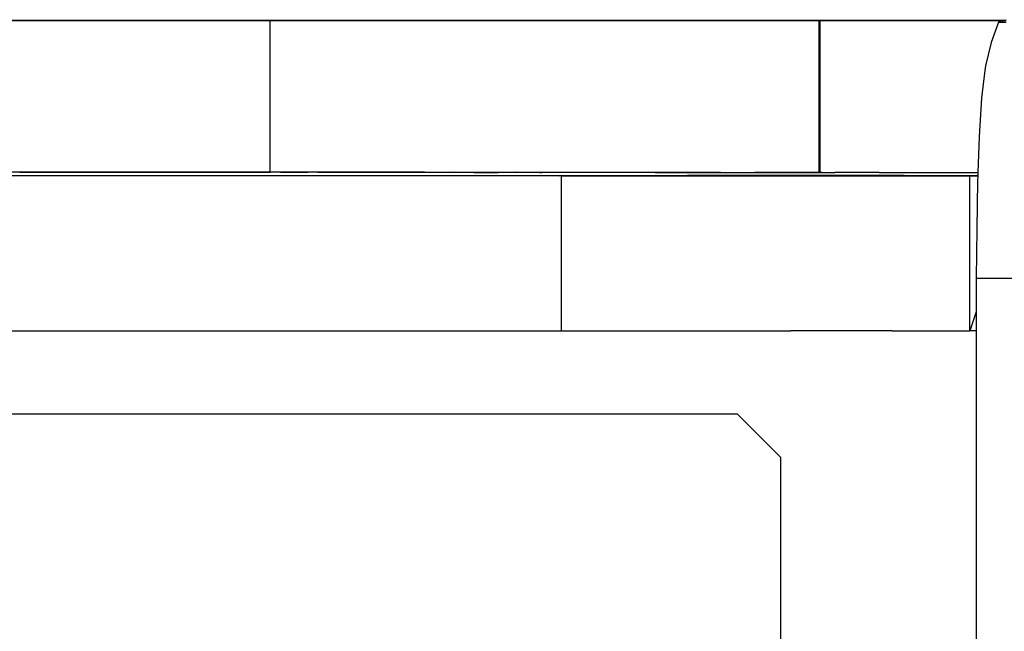
# Model space of a CAD drawing. Units: millimetres. Extents: x 1333 to 8887, y -253 to 2717.
# Drawn here: x 2410 to 2421, y 1848 to 1855 of the extents above; entities that cross this region are included whole.
import ezdxf

# ---------------------------------------------------------------- set-up
doc = ezdxf.new("R2010")
doc.units = ezdxf.units.MM
doc.layers.add('MACROLUX ZERO', color=7, linetype='Continuous')

# ---------------------------------------------------------------- blocks, each defined once
blk = doc.blocks.new('ZERO 80 LED COB')
at = {"layer": 'MACROLUX ZERO'}
for p, q in [((-1075.058, 1275.053), (-1079.508, 1275.052)), ((-1077.64, 1275.052), (-1077.87, 1275.052)), ((-1077.848, 1275.053), (-1076.564, 1275.053)), ((-1076.565, 1275.051), (-1077.64, 1275.052)), ((-1076.565, 1275.052), (-1077.64, 1275.052)), ((-1076.564, 1275.053), (-1076.565, 1275.052)), ((-1076.565, 1275.052), (-1076.565, 1275.051)), ((-1076.564, 1275.052), (-1076.565, 1275.052)), ((-1076.564, 1275.051), (-1076.565, 1275.051)), ((-1076.564, 1275.053), (-1076.564, 1275.052)), ((-1076.564, 1275.053), (-1076.202, 1275.053)), ((-1076.564, 1275.052), (-1076.564, 1275.051)), ((-1075.059, 1275.052), (-1076.564, 1275.052)), ((-1076.29, 1275.051), (-1076.564, 1275.051)), ((-1075.06, 1275.051), (-1076.29, 1275.051)), ((-1076.202, 1275.053), (-1075.058, 1275.053)), ((-1076.202, 1275.053), (-1075.246, 1275.053)), ((-1075.246, 1275.053), (-1075.227, 1275.053)), ((-1075.227, 1275.053), (-1075.207, 1275.053)), ((-1075.207, 1275.053), (-1075.02, 1275.053)), ((-1075.059, 1275.052), (-1075.06, 1275.051)), ((-1075.058, 1275.051), (-1075.06, 1275.051)), ((-1075.058, 1275.053), (-1075.059, 1275.052)), ((-1075.058, 1275.052), (-1075.059, 1275.052)), ((-1075.058, 1275.052), (-1075.058, 1275.053)), ((-1075.058, 1275.053), (-1075.058, 1275.052)), ((-1075.058, 1275.053), (-1074.417, 1275.053)), ((-1075.058, 1275.051), (-1075.058, 1275.052)), ((-1075.058, 1275.052), (-1075.057, 1275.051)), ((-1075.058, 1275.052), (-1075.058, 1275.052)), ((-1074.417, 1275.052), (-1075.058, 1275.052)), ((-1075.057, 1275.051), (-1075.058, 1275.051)), ((-1074.755, 1275.051), (-1075.057, 1275.051)), ((-1075.02, 1275.053), (-1075.002, 1275.053)), ((-1075.002, 1275.053), (-1074.945, 1275.053)), ((-1074.945, 1275.053), (-1074.941, 1275.053)), ((-1074.941, 1275.053), (-1074.818, 1275.053)), ((-1074.818, 1275.053), (-1074.817, 1275.053)), ((-1074.817, 1275.053), (-1074.8, 1275.053)), ((-1074.8, 1275.053), (-1074.761, 1275.053)), ((-1074.761, 1275.053), (-1074.706, 1275.053)), ((-1074.755, 1273.304), (-1074.755, 1275.051)), ((-1074.417, 1275.051), (-1074.755, 1275.051)), ((-1074.706, 1275.053), (-1074.694, 1275.053)), ((-1074.694, 1275.053), (-1074.691, 1275.053)), ((-1074.691, 1275.053), (-1074.616, 1275.053)), ((-1074.616, 1275.053), (-1074.609, 1275.053)), ((-1074.609, 1275.053), (-1074.545, 1275.053)), ((-1074.545, 1275.053), (-1074.519, 1275.053)), ((-1074.519, 1275.053), (-1074.516, 1275.053)), ((-1074.516, 1275.053), (-1074.515, 1275.053)), ((-1074.447, 1275.053), (-1074.515, 1275.053)), ((-1074.447, 1275.053), (-1074.43, 1275.053)), ((-1074.43, 1275.053), (-1074.417, 1275.053)), ((-1074.417, 1275.053), (-1074.41, 1275.053)), ((-1074.417, 1275.053), (-1074.417, 1275.052)), ((-1074.417, 1275.053), (-1074.417, 1275.053)), ((-1074.417, 1275.053), (-1074.41, 1275.053)), ((-1074.417, 1275.052), (-1074.417, 1275.051)), ((-1074.41, 1275.052), (-1074.417, 1275.052)), ((-1074.41, 1275.051), (-1074.417, 1275.051)), ((-1074.41, 1275.053), (-1074.41, 1275.052)), ((-1074.41, 1275.053), (-1074.348, 1275.053)), ((-1074.405, 1275.053), (-1074.41, 1275.053)), ((-1074.41, 1275.053), (-1074.41, 1275.053)), ((-1074.41, 1275.052), (-1074.41, 1275.051)), ((-1074.348, 1275.052), (-1074.41, 1275.052)), ((-1074.348, 1275.051), (-1074.41, 1275.051)), ((-1074.399, 1275.053), (-1074.405, 1275.053)), ((-1074.395, 1275.053), (-1074.399, 1275.053)), ((-1074.373, 1275.053), (-1074.395, 1275.053)), ((-1074.37, 1275.053), (-1074.373, 1275.053)), ((-1074.35, 1275.053), (-1074.37, 1275.053)), ((-1074.349, 1275.053), (-1074.35, 1275.053)), ((-1074.348, 1275.053), (-1074.349, 1275.053)), ((-1074.348, 1275.052), (-1074.348, 1275.053)), ((-1074.348, 1275.053), (-1074.34, 1275.053)), ((-1074.348, 1275.053), (-1074.327, 1275.053)), ((-1074.348, 1275.053), (-1074.348, 1275.053)), ((-1074.348, 1275.051), (-1074.348, 1275.052)), ((-1074.327, 1275.052), (-1074.348, 1275.052)), ((-1074.327, 1275.051), (-1074.348, 1275.051)), ((-1074.34, 1275.053), (-1074.336, 1275.053)), ((-1074.336, 1275.053), (-1074.327, 1275.053)), ((-1074.325, 1275.053), (-1074.327, 1275.053)), ((-1074.327, 1275.053), (-1074.327, 1275.053)), ((-1074.327, 1275.053), (-1074.327, 1275.052)), ((-1074.327, 1275.053), (-1074.32, 1275.053)), ((-1074.327, 1275.052), (-1074.327, 1275.051)), ((-1074.32, 1275.052), (-1074.327, 1275.052)), ((-1074.32, 1275.051), (-1074.327, 1275.051)), ((-1074.325, 1275.053), (-1074.32, 1275.053)), ((-1074.32, 1275.053), (-1074.32, 1275.052)), ((-1074.32, 1275.053), (-1074.316, 1275.053)), ((-1074.32, 1275.053), (-1074.206, 1275.053)), ((-1074.32, 1275.053), (-1074.32, 1275.053)), ((-1074.32, 1275.052), (-1074.32, 1275.051)), ((-1074.206, 1275.052), (-1074.32, 1275.052)), ((-1074.206, 1275.051), (-1074.32, 1275.051)), ((-1074.316, 1275.053), (-1074.308, 1275.053)), ((-1074.308, 1275.053), (-1074.307, 1275.053)), ((-1074.307, 1275.053), (-1074.237, 1275.053)), ((-1074.237, 1275.053), (-1074.229, 1275.053)), ((-1074.229, 1275.053), (-1074.225, 1275.053)), ((-1074.225, 1275.053), (-1074.207, 1275.053)), ((-1074.207, 1275.053), (-1074.206, 1275.053)), ((-1074.194, 1275.053), (-1074.206, 1275.053)), ((-1074.206, 1275.053), (-1074.206, 1275.052)), ((-1074.206, 1275.053), (-1074.194, 1275.053)), ((-1074.206, 1275.053), (-1074.206, 1275.053)), ((-1074.206, 1275.052), (-1074.206, 1275.051)), ((-1074.194, 1275.052), (-1074.206, 1275.052)), ((-1074.194, 1275.051), (-1074.206, 1275.051)), ((-1074.172, 1275.053), (-1074.194, 1275.053)), ((-1074.194, 1275.053), (-1074.194, 1275.052)), ((-1074.194, 1275.053), (-1074.172, 1275.053)), ((-1074.194, 1275.053), (-1074.194, 1275.053)), ((-1074.194, 1275.052), (-1074.194, 1275.051)), ((-1074.171, 1275.052), (-1074.194, 1275.052)), ((-1074.172, 1275.051), (-1074.194, 1275.051)), ((-1074.172, 1275.053), (-1074.153, 1275.053)), ((-1074.171, 1275.052), (-1074.172, 1275.053)), ((-1074.172, 1275.053), (-1073.999, 1275.053)), ((-1074.172, 1275.053), (-1074.172, 1275.053)), ((-1074.172, 1275.051), (-1074.171, 1275.052)), ((-1074.171, 1275.051), (-1074.172, 1275.051)), ((-1074.171, 1275.051), (-1074.171, 1275.052)), ((-1073.999, 1275.052), (-1074.171, 1275.052)), ((-1074, 1275.051), (-1074.171, 1275.051)), ((-1074.153, 1275.053), (-1074.146, 1275.053)), ((-1074.146, 1275.053), (-1074.135, 1275.053)), ((-1074.135, 1275.053), (-1074.075, 1275.053)), ((-1074.043, 1275.053), (-1074.075, 1275.053)), ((-1073.999, 1275.053), (-1074.043, 1275.053)), ((-1074, 1275.051), (-1073.999, 1275.052)), ((-1073.999, 1275.051), (-1074, 1275.051)), ((-1073.988, 1275.053), (-1073.999, 1275.053)), ((-1073.999, 1275.053), (-1073.999, 1275.052)), ((-1073.999, 1275.053), (-1073.954, 1275.053)), ((-1073.999, 1275.053), (-1073.999, 1275.053)), ((-1073.999, 1275.052), (-1073.999, 1275.051)), ((-1073.954, 1275.052), (-1073.999, 1275.052)), ((-1073.954, 1275.051), (-1073.999, 1275.051)), ((-1073.976, 1275.053), (-1073.988, 1275.053)), ((-1073.954, 1275.053), (-1073.976, 1275.053)), ((-1073.954, 1275.053), (-1073.954, 1275.052)), ((-1073.954, 1275.053), (-1073.932, 1275.053)), ((-1073.954, 1275.053), (-1073.739, 1275.053)), ((-1073.954, 1275.053), (-1073.954, 1275.053)), ((-1073.954, 1275.052), (-1073.954, 1275.051)), ((-1073.739, 1275.052), (-1073.954, 1275.052)), ((-1073.739, 1275.051), (-1073.954, 1275.051)), ((-1073.932, 1275.053), (-1073.888, 1275.053)), ((-1073.739, 1275.054), (-1073.888, 1275.053)), ((-1073.888, 1275.053), (-1073.739, 1275.053)), ((-1073.438, 1275.054), (-1073.739, 1275.054)), ((-1073.739, 1275.054), (-1073.739, 1275.053)), ((-1073.739, 1275.053), (-1073.738, 1275.052)), ((-1073.739, 1275.053), (-1073.739, 1275.052)), ((-1073.739, 1275.053), (-1073.715, 1275.053)), ((-1073.739, 1275.053), (-1073.739, 1275.053)), ((-1073.739, 1275.053), (-1073.684, 1275.053)), ((-1073.739, 1275.052), (-1073.739, 1275.051)), ((-1073.739, 1275.051), (-1073.739, 1275.052)), ((-1073.738, 1275.052), (-1073.739, 1275.052)), ((-1073.738, 1275.051), (-1073.739, 1275.051)), ((-1073.739, 1275.051), (-1073.739, 1275.051)), ((-1073.738, 1275.052), (-1073.738, 1275.051)), ((-1073.684, 1275.052), (-1073.738, 1275.052)), ((-1073.684, 1275.051), (-1073.738, 1275.051)), ((-1073.715, 1275.053), (-1073.684, 1275.053)), ((-1073.684, 1275.053), (-1073.438, 1275.054)), ((-1073.684, 1275.053), (-1073.684, 1275.053)), ((-1073.684, 1275.053), (-1073.684, 1275.052)), ((-1073.438, 1275.053), (-1073.684, 1275.052)), ((-1073.684, 1275.053), (-1073.438, 1275.053)), ((-1073.684, 1275.052), (-1073.684, 1275.051)), ((-1073.684, 1275.052), (-1073.684, 1275.051)), ((-1073.438, 1275.052), (-1073.684, 1275.052)), ((-1073.684, 1275.051), (-1073.684, 1275.051)), ((-1073.438, 1275.051), (-1073.684, 1275.051)), ((-1073.438, 1275.053), (-1073.438, 1275.054)), ((-1073.438, 1275.054), (-1073.438, 1275.053)), ((-1073.438, 1275.053), (-1073.377, 1275.053)), ((-1073.438, 1275.053), (-1073.438, 1275.052)), ((-1073.438, 1275.053), (-1073.438, 1275.052)), ((-1073.434, 1275.053), (-1073.438, 1275.053)), ((-1073.438, 1275.052), (-1073.438, 1275.051)), ((-1073.438, 1275.052), (-1073.438, 1275.051)), ((-1073.434, 1275.052), (-1073.438, 1275.052)), ((-1073.438, 1275.052), (-1073.438, 1275.052)), ((-1073.434, 1275.051), (-1073.438, 1275.051)), ((-1073.438, 1275.051), (-1073.438, 1275.051)), ((-1073.434, 1275.053), (-1073.434, 1275.052)), ((-1073.434, 1275.053), (-1073.378, 1275.053)), ((-1073.434, 1275.053), (-1073.378, 1275.052)), ((-1073.434, 1275.052), (-1073.434, 1275.051)), ((-1073.434, 1275.052), (-1073.434, 1275.052)), ((-1073.434, 1275.052), (-1073.433, 1275.051)), ((-1073.378, 1275.052), (-1073.434, 1275.052)), ((-1073.433, 1275.051), (-1073.434, 1275.051)), ((-1073.433, 1275.051), (-1073.433, 1275.051)), ((-1073.378, 1275.051), (-1073.433, 1275.051)), ((-1073.378, 1275.053), (-1073.378, 1275.052)), ((-1073.377, 1275.053), (-1073.378, 1275.053)), ((-1073.378, 1275.053), (-1073.378, 1275.053)), ((-1073.377, 1275.053), (-1073.378, 1275.053)), ((-1073.378, 1275.053), (-1073.377, 1275.053)), ((-1073.378, 1275.052), (-1073.378, 1275.051)), ((-1073.378, 1275.052), (-1073.377, 1275.051)), ((-1073.378, 1275.052), (-1073.377, 1275.052)), ((-1073.377, 1275.051), (-1073.378, 1275.051)), ((-1073.377, 1275.053), (-1073.288, 1275.054)), ((-1073.377, 1275.052), (-1073.377, 1275.053)), ((-1073.377, 1275.053), (-1073.114, 1275.052)), ((-1073.377, 1275.051), (-1073.377, 1275.052)), ((-1073.377, 1275.052), (-1073.114, 1275.052)), ((-1073.377, 1275.051), (-1073.377, 1275.051)), ((-1073.114, 1275.051), (-1073.377, 1275.051)), ((-1073.288, 1275.054), (-1073.192, 1275.053)), ((-1073.192, 1275.053), (-1073.114, 1275.053)), ((-1073.051, 1275.053), (-1073.114, 1275.053)), ((-1073.114, 1275.053), (-1073.113, 1275.052)), ((-1073.114, 1275.052), (-1073.113, 1275.052)), ((-1073.114, 1275.052), (-1073.113, 1275.052)), ((-1073.114, 1275.051), (-1073.114, 1275.052)), ((-1073.113, 1275.051), (-1073.114, 1275.051)), ((-1073.113, 1275.052), (-1073.113, 1275.051)), ((-1073.113, 1275.052), (-1073.051, 1275.052)), ((-1073.051, 1275.051), (-1073.113, 1275.051)), ((-1073.051, 1275.053), (-1073.051, 1275.052)), ((-1073.051, 1275.053), (-1072.871, 1275.053)), ((-1073.051, 1275.052), (-1073.051, 1275.051)), ((-1073.051, 1275.052), (-1073.05, 1275.052)), ((-1073.05, 1275.052), (-1073.051, 1275.052)), ((-1073.05, 1275.051), (-1073.051, 1275.051)), ((-1073.05, 1275.052), (-1073.007, 1275.052)), ((-1073.05, 1275.051), (-1073.05, 1275.052)), ((-1072.783, 1275.051), (-1073.05, 1275.051)), ((-1073.007, 1275.052), (-1072.783, 1275.052)), ((-1072.783, 1275.054), (-1072.871, 1275.053)), ((-1072.871, 1275.053), (-1072.783, 1275.053)), ((-1072.783, 1275.053), (-1072.871, 1275.053)), ((-1072.721, 1275.053), (-1072.783, 1275.054)), ((-1072.783, 1275.054), (-1072.783, 1275.053)), ((-1072.783, 1275.053), (-1072.721, 1275.053)), ((-1072.721, 1275.053), (-1072.783, 1275.053)), ((-1072.783, 1275.053), (-1072.783, 1275.053)), ((-1072.783, 1275.053), (-1072.783, 1275.052)), ((-1072.783, 1275.052), (-1072.783, 1275.052)), ((-1072.783, 1275.052), (-1072.721, 1275.052)), ((-1072.783, 1275.051), (-1072.783, 1275.052)), ((-1072.783, 1275.051), (-1072.783, 1275.052)), ((-1072.721, 1275.051), (-1072.783, 1275.051)), ((-1072.783, 1275.051), (-1072.783, 1275.051)), ((-1072.464, 1275.054), (-1072.721, 1275.053)), ((-1072.721, 1275.053), (-1072.721, 1275.053)), ((-1072.464, 1275.053), (-1072.721, 1275.053)), ((-1072.721, 1275.053), (-1072.721, 1275.053)), ((-1072.721, 1275.053), (-1072.721, 1275.052)), ((-1072.464, 1275.052), (-1072.721, 1275.053)), ((-1072.721, 1275.053), (-1072.464, 1275.053)), ((-1072.721, 1275.051), (-1072.721, 1275.052)), ((-1072.721, 1275.052), (-1072.721, 1275.052)), ((-1072.721, 1275.051), (-1072.721, 1275.052)), ((-1072.721, 1275.051), (-1072.721, 1275.051)), ((-1072.464, 1275.051), (-1072.721, 1275.051)), ((-1072.464, 1275.053), (-1072.4, 1275.054)), ((-1072.4, 1275.054), (-1072.464, 1275.054)), ((-1072.464, 1275.054), (-1072.464, 1275.053)), ((-1072.4, 1275.053), (-1072.464, 1275.053)), ((-1072.464, 1275.052), (-1072.464, 1275.053)), ((-1072.464, 1275.052), (-1072.464, 1275.051)), ((-1072.464, 1275.052), (-1072.464, 1275.052)), ((-1072.464, 1275.052), (-1072.4, 1275.052)), ((-1072.464, 1275.051), (-1072.464, 1275.052)), ((-1072.4, 1275.051), (-1072.464, 1275.051)), ((-1072.464, 1275.051), (-1072.464, 1275.051)), ((-1072.174, 1275.053), (-1072.4, 1275.054)), ((-1072.4, 1275.054), (-1072.4, 1275.053)), ((-1072.174, 1275.054), (-1072.4, 1275.054)), ((-1072.174, 1275.053), (-1072.4, 1275.053)), ((-1072.4, 1275.052), (-1072.4, 1275.053)), ((-1072.4, 1275.052), (-1072.4, 1275.051)), ((-1072.4, 1275.052), (-1072.4, 1275.052)), ((-1072.4, 1275.052), (-1072.174, 1275.052)), ((-1072.4, 1275.051), (-1072.4, 1275.052)), ((-1072.174, 1275.051), (-1072.4, 1275.051)), ((-1072.4, 1275.051), (-1072.4, 1275.051)), ((-1072.124, 1275.054), (-1072.174, 1275.054)), ((-1072.124, 1275.054), (-1072.174, 1275.053)), ((-1072.174, 1275.054), (-1072.174, 1275.053)), ((-1072.124, 1275.053), (-1072.174, 1275.053)), ((-1072.174, 1275.052), (-1072.174, 1275.053)), ((-1072.174, 1275.052), (-1072.174, 1275.051)), ((-1072.174, 1275.052), (-1072.174, 1275.052)), ((-1072.174, 1275.052), (-1072.124, 1275.052)), ((-1072.174, 1275.051), (-1072.174, 1275.052)), ((-1072.124, 1275.051), (-1072.174, 1275.051)), ((-1072.174, 1275.051), (-1072.174, 1275.051)), ((-1072.124, 1275.054), (-1072.114, 1275.054)), ((-1072.124, 1275.053), (-1072.124, 1275.054)), ((-1071.929, 1275.053), (-1072.124, 1275.053)), ((-1072.124, 1275.052), (-1072.124, 1275.053)), ((-1072.124, 1275.052), (-1071.929, 1275.052)), ((-1071.929, 1275.052), (-1072.124, 1275.051)), ((-1072.124, 1275.051), (-1072.124, 1275.052)), ((-1072.114, 1275.054), (-1072.087, 1275.054)), ((-1072.087, 1275.054), (-1072.084, 1275.054)), ((-1072.084, 1275.054), (-1072.082, 1275.054)), ((-1072.082, 1275.054), (-1072.03, 1275.054)), ((-1072.03, 1275.054), (-1071.929, 1275.054)), ((-1071.929, 1275.054), (-1072.03, 1275.054)), ((-1071.929, 1275.054), (-1071.924, 1275.054)), ((-1071.924, 1275.054), (-1071.929, 1275.054)), ((-1071.929, 1275.054), (-1071.929, 1275.053)), ((-1071.929, 1275.053), (-1071.929, 1275.052)), ((-1071.888, 1275.053), (-1071.929, 1275.053)), ((-1071.929, 1275.053), (-1071.929, 1275.053)), ((-1071.929, 1275.052), (-1071.929, 1275.052)), ((-1071.929, 1275.052), (-1071.929, 1275.052)), ((-1071.929, 1275.052), (-1071.929, 1275.052)), ((-1071.929, 1275.052), (-1071.929, 1275.052)), ((-1071.929, 1275.052), (-1071.888, 1275.052)), ((-1071.889, 1275.052), (-1071.929, 1275.052)), ((-1071.929, 1275.052), (-1071.929, 1275.052)), ((-1071.924, 1275.054), (-1071.888, 1275.054)), ((-1071.924, 1275.054), (-1071.888, 1275.053)), ((-1071.888, 1275.052), (-1071.889, 1275.052)), ((-1071.889, 1275.052), (-1071.888, 1275.052)), ((-1071.842, 1275.054), (-1071.888, 1275.054)), ((-1071.888, 1275.053), (-1071.842, 1275.054)), ((-1071.888, 1275.054), (-1071.888, 1275.053)), ((-1071.741, 1275.053), (-1071.888, 1275.053)), ((-1071.888, 1275.053), (-1071.888, 1275.052)), ((-1071.888, 1275.053), (-1071.888, 1275.053)), ((-1071.741, 1275.053), (-1071.888, 1275.053)), ((-1071.888, 1275.052), (-1071.888, 1275.052)), ((-1071.888, 1275.052), (-1071.888, 1275.052)), ((-1071.888, 1275.052), (-1071.888, 1275.052)), ((-1071.888, 1275.052), (-1071.78, 1275.052)), ((-1071.78, 1275.052), (-1071.888, 1275.052)), ((-1071.842, 1275.054), (-1071.819, 1275.054)), ((-1071.819, 1275.054), (-1071.762, 1275.054)), ((-1071.78, 1275.052), (-1071.741, 1275.052)), ((-1071.759, 1275.052), (-1071.78, 1275.052)), ((-1071.78, 1275.052), (-1071.78, 1275.052)), ((-1071.78, 1275.052), (-1071.759, 1275.052)), ((-1071.741, 1275.054), (-1071.762, 1275.054)), ((-1071.762, 1275.054), (-1071.741, 1275.053)), ((-1071.741, 1275.052), (-1071.759, 1275.052)), ((-1071.737, 1275.054), (-1071.741, 1275.054)), ((-1071.741, 1275.053), (-1071.737, 1275.054)), ((-1071.741, 1275.054), (-1071.741, 1275.053)), ((-1071.713, 1275.053), (-1071.741, 1275.053)), ((-1071.741, 1275.052), (-1071.741, 1275.053)), ((-1071.741, 1275.052), (-1071.713, 1275.052)), ((-1071.713, 1275.052), (-1071.741, 1275.052)), ((-1071.741, 1275.052), (-1071.741, 1275.052)), ((-1071.737, 1275.054), (-1071.73, 1275.054)), ((-1071.73, 1275.054), (-1071.725, 1275.054)), ((-1071.725, 1275.054), (-1071.713, 1275.054)), ((-1071.713, 1275.053), (-1071.725, 1275.054)), ((-1071.713, 1275.054), (-1071.71, 1275.054)), ((-1071.639, 1275.054), (-1071.713, 1275.053)), ((-1071.713, 1275.054), (-1071.713, 1275.053)), ((-1071.621, 1275.054), (-1071.713, 1275.053)), ((-1071.621, 1275.053), (-1071.713, 1275.053)), ((-1071.713, 1275.052), (-1071.713, 1275.053)), ((-1071.713, 1275.052), (-1071.621, 1275.052)), ((-1071.621, 1275.052), (-1071.713, 1275.052)), ((-1071.713, 1275.052), (-1071.713, 1275.052)), ((-1071.71, 1275.054), (-1071.639, 1275.054)), ((-1071.639, 1275.054), (-1071.621, 1275.054)), ((-1071.621, 1275.054), (-1071.639, 1275.054)), ((-1071.621, 1275.054), (-1071.616, 1275.054)), ((-1071.621, 1275.054), (-1071.616, 1275.054)), ((-1071.621, 1275.053), (-1071.621, 1275.054)), ((-1071.621, 1275.054), (-1071.621, 1275.054)), ((-1071.616, 1275.053), (-1071.621, 1275.053)), ((-1071.621, 1275.052), (-1071.621, 1275.053)), ((-1071.621, 1275.052), (-1071.616, 1275.052)), ((-1071.616, 1275.052), (-1071.621, 1275.052)), ((-1071.621, 1275.052), (-1071.621, 1275.052)), ((-1071.616, 1275.054), (-1071.607, 1275.054)), ((-1071.616, 1275.054), (-1071.607, 1275.054)), ((-1071.616, 1275.054), (-1071.606, 1275.053)), ((-1071.616, 1275.053), (-1071.616, 1275.054)), ((-1071.616, 1275.054), (-1071.616, 1275.054)), ((-1071.606, 1275.053), (-1071.616, 1275.053)), ((-1071.616, 1275.052), (-1071.616, 1275.053)), ((-1071.616, 1275.052), (-1071.607, 1275.052)), ((-1071.607, 1275.052), (-1071.616, 1275.052)), ((-1071.616, 1275.052), (-1071.616, 1275.052)), ((-1071.607, 1275.054), (-1071.606, 1275.054)), ((-1071.607, 1275.052), (-1071.606, 1275.053)), ((-1071.607, 1275.052), (-1071.575, 1275.052)), ((-1071.575, 1275.052), (-1071.607, 1275.052)), ((-1071.607, 1275.052), (-1071.607, 1275.052)), ((-1071.606, 1275.054), (-1071.606, 1275.053)), ((-1071.606, 1275.054), (-1071.575, 1275.054)), ((-1071.106, 1275.054), (-1071.606, 1275.053)), ((-1071.575, 1275.053), (-1071.606, 1275.053)), ((-1071.575, 1275.054), (-1071.575, 1275.053)), ((-1071.575, 1275.054), (-1071.106, 1275.054)), ((-1071.575, 1275.052), (-1069.059, 1275.053)), ((-1068.426, 1275.053), (-1071.575, 1275.053)), ((-1069.059, 1275.053), (-1071.575, 1275.052)), ((-1068.426, 1275.053), (-1071.575, 1275.052)), ((-1071.575, 1275.052), (-1071.575, 1275.053)), ((-1068.425, 1275.052), (-1071.575, 1275.052)), ((-1071.575, 1275.052), (-1071.575, 1275.052)), ((-1071.106, 1275.054), (-1069.542, 1275.054)), ((-1069.542, 1275.054), (-1069.5, 1275.054)), ((-1069.5, 1275.054), (-1068.966, 1275.054)), ((-1069.059, 1275.053), (-1068.264, 1275.053)), ((-1068.966, 1275.054), (-1066.31, 1275.054)), ((-1066.312, 1275.054), (-1068.966, 1275.054)), ((-1067.73, 1275.053), (-1068.426, 1275.053)), ((-1068.412, 1275.052), (-1068.425, 1275.052)), ((-1068.425, 1274.931), (-1068.425, 1275.052)), ((-1068.413, 1274.931), (-1068.412, 1275.052)), ((-1068.264, 1275.053), (-1068.412, 1275.052)), ((-1068.412, 1274.93), (-1068.412, 1275.052)), ((-1068.245, 1275.053), (-1068.264, 1275.053)), ((-1067.73, 1275.053), (-1068.245, 1275.053)), ((-1066.312, 1275.054), (-1067.73, 1275.053)), ((-1066.356, 1275.034), (-1066.443, 1274.798)), ((-1066.312, 1275.054), (-1066.356, 1275.034)), ((-1066.356, 1275.034), (-1066.311, 1275.034)), ((-1066.312, 1275.054), (-1066.312, 1275.054)), ((-1066.312, 1275.054), (-1066.312, 1275.054)), ((-1066.312, 1275.054), (-1066.311, 1275.034)), ((-1066.312, 1275.054), (-1066.27, 1275.054)), ((-1066.31, 1275.054), (-1066.312, 1275.054)), ((-1066.312, 1275.054), (-1066.312, 1275.054)), ((-1066.27, 1275.054), (-1066.312, 1275.054)), ((-1066.311, 1275.034), (-1066.27, 1275.034)), ((-1066.31, 1275.054), (-1066.27, 1275.062)), ((-1068.425, 1274.931), (-1068.413, 1274.931)), ((-1068.425, 1273.304), (-1068.425, 1274.931)), ((-1068.425, 1273.304), (-1068.413, 1274.931)), ((-1068.413, 1274.931), (-1068.412, 1274.93)), ((-1068.413, 1273.304), (-1068.412, 1274.93)), ((-1066.443, 1274.798), (-1066.507, 1274.53)), ((-1066.507, 1274.53), (-1066.514, 1274.476)), ((-1066.514, 1274.476), (-1066.552, 1274.161)), ((-1066.552, 1274.161), (-1066.581, 1273.712)), ((-1066.581, 1273.712), (-1066.595, 1273.3)), ((-1080.093, 1273.266), (-1071.406, 1273.264)), ((-1080.092, 1273.264), (-1071.406, 1273.264)), ((-1071.413, 1273.263), (-1080.092, 1273.264)), ((-1077.64, 1273.305), (-1078.732, 1273.305)), ((-1077.64, 1273.305), (-1076.29, 1273.305)), ((-1074.417, 1273.303), (-1077.64, 1273.305)), ((-1076.29, 1273.305), (-1074.755, 1273.304)), ((-1074.417, 1273.303), (-1074.755, 1273.304)), ((-1074.633, 1273.304), (-1074.755, 1273.304)), ((-1074.417, 1273.304), (-1074.633, 1273.304)), ((-1074.633, 1273.304), (-1074.417, 1273.304)), ((-1074.417, 1273.304), (-1074.417, 1273.304)), ((-1074.417, 1273.304), (-1074.417, 1273.303)), ((-1074.41, 1273.304), (-1074.417, 1273.304)), ((-1074.417, 1273.304), (-1074.41, 1273.304)), ((-1074.417, 1273.303), (-1074.41, 1273.303)), ((-1074.41, 1273.304), (-1074.41, 1273.304)), ((-1074.41, 1273.304), (-1074.41, 1273.303)), ((-1074.348, 1273.304), (-1074.41, 1273.304)), ((-1074.41, 1273.304), (-1074.348, 1273.304)), ((-1074.41, 1273.303), (-1074.406, 1273.303)), ((-1074.348, 1273.303), (-1074.406, 1273.303)), ((-1074.348, 1273.303), (-1074.348, 1273.304)), ((-1074.348, 1273.304), (-1074.348, 1273.304)), ((-1074.327, 1273.304), (-1074.348, 1273.304)), ((-1074.348, 1273.304), (-1074.327, 1273.304)), ((-1074.327, 1273.303), (-1074.348, 1273.303)), ((-1074.327, 1273.304), (-1074.327, 1273.304)), ((-1074.327, 1273.304), (-1074.327, 1273.303)), ((-1074.32, 1273.304), (-1074.327, 1273.304)), ((-1074.327, 1273.304), (-1074.32, 1273.304)), ((-1074.32, 1273.303), (-1074.327, 1273.303)), ((-1074.32, 1273.304), (-1074.32, 1273.304)), ((-1074.32, 1273.304), (-1074.32, 1273.303)), ((-1074.207, 1273.303), (-1074.32, 1273.304)), ((-1074.207, 1273.304), (-1074.32, 1273.304)), ((-1074.207, 1273.303), (-1074.32, 1273.303)), ((-1074.207, 1273.304), (-1074.207, 1273.303)), ((-1074.207, 1273.304), (-1074.194, 1273.304)), ((-1074.194, 1273.304), (-1074.207, 1273.303)), ((-1074.207, 1273.303), (-1074.194, 1273.303)), ((-1074.194, 1273.304), (-1074.194, 1273.304)), ((-1074.194, 1273.304), (-1074.194, 1273.303)), ((-1074.194, 1273.304), (-1074.172, 1273.304)), ((-1074.172, 1273.304), (-1074.194, 1273.304)), ((-1074.194, 1273.303), (-1074.172, 1273.303)), ((-1074.172, 1273.303), (-1074.172, 1273.304)), ((-1074.172, 1273.304), (-1074.172, 1273.304)), ((-1074.172, 1273.304), (-1074.056, 1273.304)), ((-1074, 1273.303), (-1074.172, 1273.304)), ((-1074.058, 1273.303), (-1074.172, 1273.303)), ((-1073.954, 1273.303), (-1074.058, 1273.303)), ((-1074.058, 1273.303), (-1074, 1273.303)), ((-1074.052, 1273.304), (-1074.056, 1273.304)), ((-1074.052, 1273.304), (-1074, 1273.304)), ((-1074, 1273.304), (-1074, 1273.303)), ((-1074, 1273.304), (-1073.954, 1273.304)), ((-1074, 1273.303), (-1073.954, 1273.303)), ((-1073.954, 1273.304), (-1073.954, 1273.303)), ((-1073.954, 1273.304), (-1073.739, 1273.304)), ((-1073.954, 1273.303), (-1073.954, 1273.303)), ((-1073.954, 1273.303), (-1073.739, 1273.303)), ((-1073.684, 1273.303), (-1073.954, 1273.303)), ((-1073.739, 1273.304), (-1073.739, 1273.303)), ((-1073.739, 1273.304), (-1073.684, 1273.304)), ((-1073.739, 1273.303), (-1073.684, 1273.303)), ((-1073.684, 1273.304), (-1073.684, 1273.303)), ((-1073.49, 1273.304), (-1073.684, 1273.304)), ((-1073.378, 1273.303), (-1073.684, 1273.303)), ((-1073.684, 1273.303), (-1073.684, 1273.303)), ((-1073.684, 1273.303), (-1073.438, 1273.303)), ((-1073.438, 1273.304), (-1073.49, 1273.304)), ((-1073.438, 1273.303), (-1073.49, 1273.304)), ((-1073.438, 1273.304), (-1073.438, 1273.303)), ((-1073.378, 1273.304), (-1073.438, 1273.304)), ((-1073.438, 1273.303), (-1073.378, 1273.303)), ((-1073.378, 1273.304), (-1073.378, 1273.303)), ((-1073.114, 1273.304), (-1073.378, 1273.304)), ((-1073.114, 1273.303), (-1073.378, 1273.304)), ((-1073.051, 1273.303), (-1073.378, 1273.303)), ((-1073.378, 1273.303), (-1073.378, 1273.303)), ((-1073.378, 1273.303), (-1073.114, 1273.303)), ((-1073.114, 1273.304), (-1073.114, 1273.303)), ((-1073.051, 1273.303), (-1073.114, 1273.304)), ((-1073.114, 1273.303), (-1073.051, 1273.303)), ((-1072.721, 1273.302), (-1073.051, 1273.303)), ((-1073.051, 1273.303), (-1073.051, 1273.303)), ((-1073.051, 1273.303), (-1073.051, 1273.303)), ((-1073.051, 1273.303), (-1072.974, 1273.303)), ((-1072.974, 1273.303), (-1073.051, 1273.303)), ((-1072.974, 1273.303), (-1072.783, 1273.303)), ((-1072.783, 1273.303), (-1072.721, 1273.303)), ((-1072.721, 1273.303), (-1072.721, 1273.302)), ((-1072.636, 1273.303), (-1072.721, 1273.302)), ((-1072.721, 1273.303), (-1072.464, 1273.303)), ((-1072.4, 1273.302), (-1072.636, 1273.303)), ((-1072.464, 1273.303), (-1072.464, 1273.303)), ((-1072.464, 1273.303), (-1072.4, 1273.303)), ((-1072.464, 1273.303), (-1072.4, 1273.303)), ((-1072.4, 1273.303), (-1072.4, 1273.303)), ((-1072.4, 1273.303), (-1072.4, 1273.302)), ((-1072.4, 1273.303), (-1072.175, 1273.303)), ((-1072.4, 1273.303), (-1072.175, 1273.303)), ((-1072.4, 1273.302), (-1072.124, 1273.302)), ((-1072.175, 1273.303), (-1072.175, 1273.303)), ((-1072.175, 1273.303), (-1072.124, 1273.303)), ((-1072.175, 1273.303), (-1072.124, 1273.303)), ((-1072.124, 1273.302), (-1072.124, 1273.303)), ((-1072.124, 1273.303), (-1072.124, 1273.303)), ((-1072.124, 1273.303), (-1071.974, 1273.303)), ((-1072.124, 1273.303), (-1071.974, 1273.303)), ((-1071.888, 1273.302), (-1072.124, 1273.302)), ((-1071.974, 1273.303), (-1071.929, 1273.303)), ((-1071.929, 1273.303), (-1071.929, 1273.303)), ((-1071.929, 1273.303), (-1071.888, 1273.303)), ((-1071.741, 1273.302), (-1071.929, 1273.303)), ((-1071.888, 1273.303), (-1071.888, 1273.302)), ((-1071.888, 1273.303), (-1071.741, 1273.303)), ((-1071.809, 1273.302), (-1071.888, 1273.302)), ((-1071.741, 1273.302), (-1071.809, 1273.302)), ((-1071.741, 1273.303), (-1071.741, 1273.302)), ((-1071.741, 1273.303), (-1071.713, 1273.303)), ((-1071.713, 1273.302), (-1071.741, 1273.302)), ((-1071.713, 1273.303), (-1071.713, 1273.302)), ((-1071.713, 1273.303), (-1071.621, 1273.303)), ((-1071.643, 1273.302), (-1071.713, 1273.302)), ((-1071.643, 1273.302), (-1071.621, 1273.302)), ((-1071.624, 1273.302), (-1071.643, 1273.302)), ((-1071.621, 1273.302), (-1071.624, 1273.302)), ((-1071.621, 1273.302), (-1071.621, 1273.303)), ((-1071.621, 1273.303), (-1071.617, 1273.303)), ((-1071.617, 1273.302), (-1071.621, 1273.302)), ((-1071.616, 1273.302), (-1071.621, 1273.302)), ((-1071.617, 1273.302), (-1071.617, 1273.303)), ((-1071.617, 1273.303), (-1071.607, 1273.303)), ((-1071.616, 1273.302), (-1071.617, 1273.302)), ((-1071.607, 1273.302), (-1071.616, 1273.302)), ((-1071.607, 1273.303), (-1071.607, 1273.302)), ((-1071.607, 1273.303), (-1071.576, 1273.303)), ((-1071.602, 1273.302), (-1071.607, 1273.302)), ((-1071.586, 1273.302), (-1071.602, 1273.302)), ((-1071.585, 1273.302), (-1071.586, 1273.302)), ((-1071.576, 1273.302), (-1071.585, 1273.302)), ((-1071.576, 1273.303), (-1071.576, 1273.302)), ((-1071.576, 1273.303), (-1068.799, 1273.301)), ((-1071.576, 1273.303), (-1070.316, 1273.302)), ((-1071.576, 1273.302), (-1071.576, 1273.302)), ((-1071.576, 1273.302), (-1071.576, 1273.302)), ((-1070.768, 1273.302), (-1071.576, 1273.302)), ((-1071.413, 1273.263), (-1071.406, 1273.264)), ((-1071.406, 1273.263), (-1071.413, 1273.263)), ((-1071.406, 1273.263), (-1071.406, 1273.264)), ((-1071.406, 1273.264), (-1069.942, 1273.264)), ((-1071.399, 1273.263), (-1071.406, 1273.264)), ((-1071.399, 1273.263), (-1071.406, 1273.263)), ((-1071.399, 1273.263), (-1069.942, 1273.264)), ((-1071.399, 1273.263), (-1071.399, 1271.474)), ((-1071.399, 1273.263), (-1070.142, 1273.263)), ((-1071.399, 1273.263), (-1069.943, 1273.263)), ((-1071.399, 1273.263), (-1069.943, 1273.263)), ((-1070.765, 1273.302), (-1070.768, 1273.302)), ((-1070.316, 1273.302), (-1070.765, 1273.302)), ((-1070.148, 1273.301), (-1070.316, 1273.302)), ((-1070.316, 1273.302), (-1068.799, 1273.301)), ((-1069.565, 1273.301), (-1070.148, 1273.301)), ((-1070.142, 1273.263), (-1069.943, 1273.263)), ((-1069.942, 1273.264), (-1069.943, 1273.263)), ((-1069.943, 1273.263), (-1069.943, 1273.263)), ((-1069.943, 1273.263), (-1069.943, 1273.263)), ((-1069.943, 1273.263), (-1069.942, 1273.263)), ((-1069.943, 1273.263), (-1069.942, 1273.263)), ((-1069.943, 1273.263), (-1069.943, 1273.263)), ((-1069.943, 1273.263), (-1069.942, 1273.263)), ((-1068.577, 1273.264), (-1069.942, 1273.264)), ((-1069.942, 1273.264), (-1069.941, 1273.263)), ((-1069.942, 1273.263), (-1069.942, 1273.264)), ((-1069.942, 1273.263), (-1069.942, 1273.263)), ((-1069.942, 1273.263), (-1069.942, 1273.263)), ((-1069.942, 1273.263), (-1069.941, 1273.263)), ((-1069.942, 1273.263), (-1069.941, 1273.263)), ((-1069.942, 1273.263), (-1069.941, 1273.263)), ((-1069.941, 1273.263), (-1068.577, 1273.264)), ((-1069.941, 1273.263), (-1069.941, 1273.263)), ((-1069.941, 1273.263), (-1069.941, 1273.263)), ((-1069.941, 1273.263), (-1068.751, 1273.262)), ((-1069.941, 1273.263), (-1068.577, 1273.263)), ((-1069.941, 1273.263), (-1068.577, 1273.263)), ((-1069.941, 1273.263), (-1069.941, 1273.263)), ((-1069.561, 1273.301), (-1069.565, 1273.301)), ((-1069.561, 1273.301), (-1069.17, 1273.301)), ((-1069.162, 1273.301), (-1069.17, 1273.301)), ((-1069.065, 1273.301), (-1069.162, 1273.301)), ((-1069.039, 1273.301), (-1069.065, 1273.301)), ((-1069.023, 1273.301), (-1069.039, 1273.301)), ((-1068.605, 1273.301), (-1069.023, 1273.301)), ((-1068.799, 1273.301), (-1068.425, 1273.301)), ((-1068.577, 1273.262), (-1068.751, 1273.262)), ((-1068.438, 1273.301), (-1068.605, 1273.301)), ((-1068.605, 1273.301), (-1068.425, 1273.301)), ((-1067.444, 1273.264), (-1068.577, 1273.264)), ((-1068.577, 1273.264), (-1068.576, 1273.263)), ((-1068.577, 1273.263), (-1068.577, 1273.264)), ((-1068.577, 1273.263), (-1068.577, 1273.263)), ((-1068.577, 1273.263), (-1068.576, 1273.263)), ((-1068.577, 1273.263), (-1068.576, 1273.263)), ((-1068.577, 1273.262), (-1068.577, 1273.263)), ((-1068.576, 1273.262), (-1068.577, 1273.262)), ((-1068.576, 1273.263), (-1067.444, 1273.264)), ((-1068.576, 1273.263), (-1068.576, 1273.263)), ((-1068.576, 1273.263), (-1068.576, 1273.262)), ((-1068.576, 1273.262), (-1067.444, 1273.263)), ((-1068.576, 1273.263), (-1067.444, 1273.263)), ((-1067.583, 1273.262), (-1068.576, 1273.262)), ((-1068.423, 1273.301), (-1068.438, 1273.301)), ((-1068.413, 1273.304), (-1068.425, 1273.304)), ((-1068.425, 1273.303), (-1068.425, 1273.304)), ((-1068.413, 1273.303), (-1068.425, 1273.303)), ((-1068.425, 1273.302), (-1068.425, 1273.303)), ((-1068.413, 1273.302), (-1068.425, 1273.302)), ((-1068.425, 1273.301), (-1068.425, 1273.302)), ((-1068.425, 1273.301), (-1068.413, 1273.301)), ((-1068.39, 1273.301), (-1068.423, 1273.301)), ((-1068.413, 1273.303), (-1068.413, 1273.304)), ((-1068.413, 1273.302), (-1068.413, 1273.303)), ((-1068.413, 1273.301), (-1068.413, 1273.302)), ((-1068.413, 1273.301), (-1068.333, 1273.301)), ((-1068.39, 1273.301), (-1068.352, 1273.301)), ((-1068.352, 1273.301), (-1068.333, 1273.301)), ((-1068.333, 1273.301), (-1068.245, 1273.3)), ((-1067.731, 1273.3), (-1068.245, 1273.3)), ((-1067.731, 1273.3), (-1066.595, 1273.3)), ((-1067.583, 1273.262), (-1067.444, 1273.262)), ((-1066.596, 1273.263), (-1067.444, 1273.264)), ((-1067.444, 1273.264), (-1067.444, 1273.263)), ((-1067.444, 1273.263), (-1067.444, 1273.264)), ((-1067.444, 1273.262), (-1067.444, 1273.263)), ((-1067.444, 1273.263), (-1067.444, 1273.263)), ((-1067.444, 1273.263), (-1067.443, 1273.262)), ((-1067.444, 1273.263), (-1067.444, 1273.263)), ((-1067.444, 1273.263), (-1066.596, 1273.263)), ((-1067.444, 1273.263), (-1066.596, 1273.263)), ((-1067.444, 1273.262), (-1067.443, 1273.262)), ((-1067.443, 1273.262), (-1066.686, 1273.263)), ((-1066.686, 1273.263), (-1066.596, 1273.263)), ((-1066.686, 1271.473), (-1066.686, 1273.263)), ((-1066.596, 1273.263), (-1066.598, 1273.202)), ((-1066.595, 1273.3), (-1066.596, 1273.263)), ((-1066.596, 1273.263), (-1066.596, 1273.263)), ((-1066.596, 1273.263), (-1066.596, 1273.263)), ((-1066.598, 1273.202), (-1066.608, 1272.652)), ((-1066.608, 1272.652), (-1066.614, 1272.083)), ((-1066.614, 1272.083), (-1034.247, 1272.078)), ((-1066.614, 1272.083), (-1066.614, 1271.695)), ((-1066.614, 1271.695), (-1066.686, 1271.473)), ((-1066.614, 1271.695), (-1066.614, 1271.473)), ((-1079.383, 1271.475), (-1071.399, 1271.474)), ((-1071.399, 1271.474), (-1070.142, 1271.473)), ((-1070.142, 1271.473), (-1068.751, 1271.473)), ((-1067.584, 1271.473), (-1068.751, 1271.473)), ((-1067.584, 1271.473), (-1066.686, 1271.473)), ((-1066.614, 1271.473), (-1066.686, 1271.473)), ((-1066.614, 1271.473), (-1066.615, 1264.563)), ((-1081.368, 1270.518), (-1069.368, 1270.518)), ((-1069.368, 1270.518), (-1068.868, 1270.018)), ((-1068.868, 1270.018), (-1068.868, 1266.018))]:
    blk.add_line(p, q, dxfattribs=at)

msp = doc.modelspace()

# ---------------------------------------------------------------- block references
at = {"layer": 'MACROLUX ZERO'}
msp.add_blockref('ZERO 80 LED COB', (3487.245, 580.115), dxfattribs=at)

doc.saveas('drawing.dxf')
